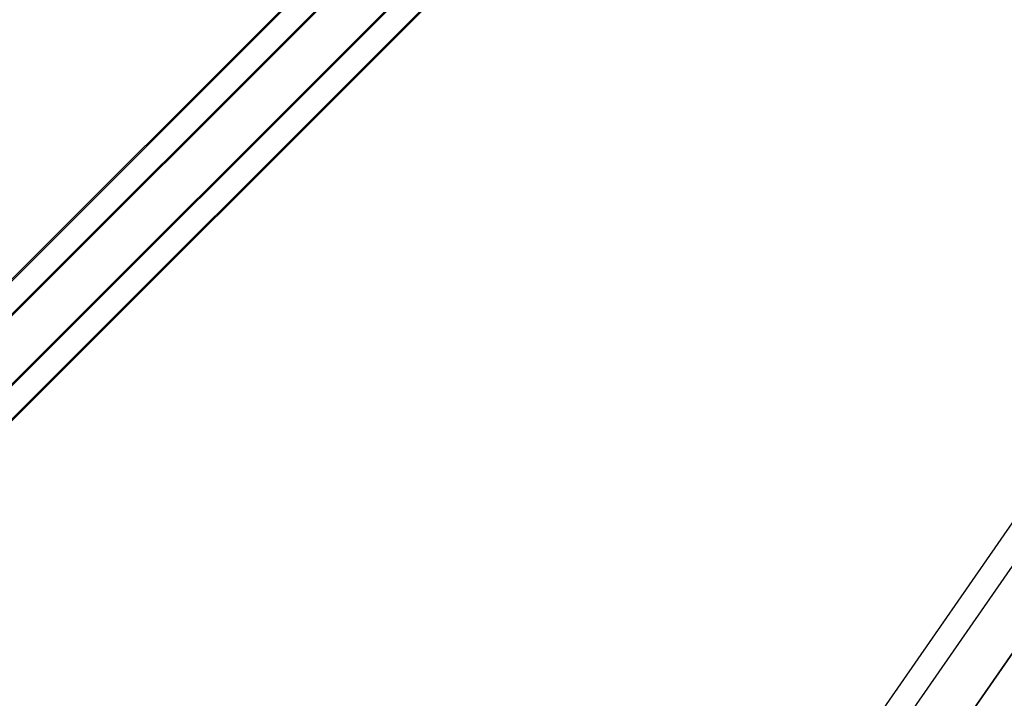
# Model space of a CAD drawing. Extents: x -2675 to 2800, y -2675 to 2675.
# Drawn here: x -659 to -490, y -720 to -603 of the extents above; entities that cross this region are included whole.
import ezdxf

# ---------------------------------------------------------------- set-up
doc = ezdxf.new("R2010")
doc.units = 0

msp = doc.modelspace()

# ---------------------------------------------------------------- linework, layer by layer
at = {"color": 13}
for p, q in [((-996.434559, -984.014841, 2087.644014), (984.964774, 997.384491, 2087.644014)), ((-996.434559, -984.014841, 6866.343625), (984.964774, 997.384491, 6866.343625)), ((-993.535573, -987.126263, 2095.00523), (987.707056, 994.116366, 2095.00523)), ((-993.535573, -987.126263, 2080.282798), (987.707056, 994.116366, 2080.282798)), ((-993.535573, -987.126263, 6873.704841), (987.707056, 994.116366, 6873.704841)), ((-993.535573, -987.126263, 6858.982409), (987.707056, 994.116366, 6858.982409)), ((993.191621, 987.580116, 2095.00523), (-987.7376, -993.349105, 2095.00523)), ((-987.7376, -993.349105, 2080.282798), (993.191621, 987.580116, 2080.282798)), ((993.191621, 987.580116, 6873.704841), (-987.7376, -993.349105, 6873.704841)), ((-987.7376, -993.349105, 6858.982409), (993.191621, 987.580116, 6858.982409)), ((-984.838614, -996.460527, 2087.644014), (995.933904, 984.311991, 2087.644014)), ((-984.838614, -996.460527, 6866.343625), (995.933904, 984.311991, 6866.343625))]:
    msp.add_line(p, q, dxfattribs=at)
at = {"color": 14}
for p, q in [((984.439185, 996.566771, 416.81496), (-996.333333, -984.205746, 416.81496)), ((984.439185, 996.566771, 5195.51457), (-996.333333, -984.205746, 5195.51457)), ((-993.59105, -987.473872, 409.453744), (987.338171, 993.45535, 409.453744)), ((987.338171, 993.45535, 424.176175), (-993.59105, -987.473872, 424.176175)), ((-993.59105, -987.473872, 5188.153354), (987.338171, 993.45535, 5188.153354)), ((987.338171, 993.45535, 5202.875786), (-993.59105, -987.473872, 5202.875786)), ((993.136144, 987.232507, 409.453744), (-988.106485, -994.010122, 409.453744)), ((993.136144, 987.232507, 424.176175), (-988.106485, -994.010122, 424.176175)), ((993.136144, 987.232507, 5188.153354), (-988.106485, -994.010122, 5188.153354)), ((993.136144, 987.232507, 5202.875786), (-988.106485, -994.010122, 5202.875786)), ((996.03513, 984.121086, 416.81496), (-985.364202, -997.278247, 416.81496)), ((996.03513, 984.121086, 5195.51457), (-985.364202, -997.278247, 5195.51457))]:
    msp.add_line(p, q, dxfattribs=at)
at = {"color": 5}
for p, q in [((-534.736984, -756.481324, 679.099954), (0.616051, 15.675689, 679.099954)), ((-534.736984, -756.481324, 5457.799565), (0.616051, 15.675689, 5457.799565)), ((-531.25555, -758.91905, 686.46117), (4.10871, 13.254153, 686.46117)), ((-531.25555, -758.91905, 671.738738), (4.10871, 13.254153, 671.738738)), ((-531.25555, -758.91905, 5465.160781), (4.10871, 13.254153, 5465.160781)), ((-531.25555, -758.91905, 5450.438349), (4.10871, 13.254153, 5450.438349)), ((11.094028, 8.411083, 686.46117), (-524.292683, -763.794502, 686.46117)), ((-524.292683, -763.794502, 671.738738), (11.094028, 8.411083, 671.738738)), ((11.094028, 8.411083, 5465.160781), (-524.292683, -763.794502, 5465.160781)), ((-524.292683, -763.794502, 5450.438349), (11.094028, 8.411083, 5450.438349))]:
    msp.add_line(p, q, dxfattribs=at)

doc.saveas('drawing.dxf')
